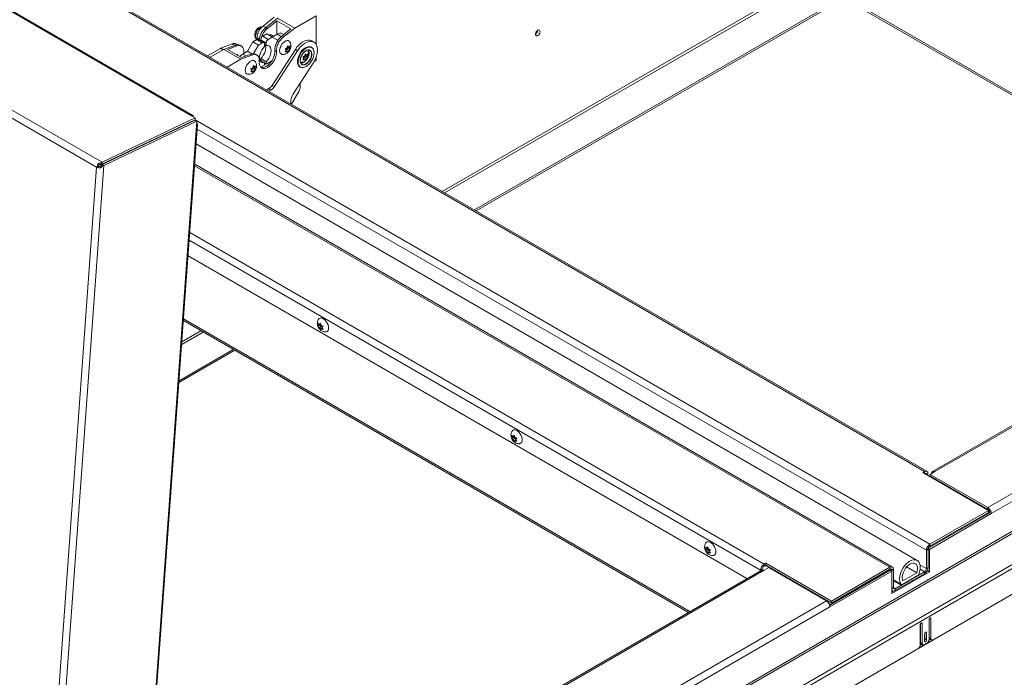
# Model space of a CAD drawing. Units: inches. Extents: x 2 to 541, y -26 to 419.
# Drawn here: x 451 to 483, y 212 to 233 of the extents above; entities that cross this region are included whole.
import ezdxf

# ---------------------------------------------------------------- set-up
doc = ezdxf.new("R2010")
doc.units = ezdxf.units.IN
doc.header["$MEASUREMENT"] = 0

msp = doc.modelspace()

# ---------------------------------------------------------------- linework, layer by layer
at = {"color": 7, "linetype": 'Continuous', "lineweight": 15, "ltscale": 50}
for p, q in [((456.2318111, 230.0913865), (403.6585476, 260.4412855)), ((456.2823835, 230.0933522), (403.70912, 260.4432513)), ((400.4711926, 259.0551519), (453.2947971, 228.5607341)), ((453.1159179, 228.3996563), (400.4011073, 258.8312686)), ((480.3225034, 218.4033171), (432.4867297, 246.0183215)), ((480.4037468, 218.4113622), (432.5679731, 246.0263665)), ((477.6130619, 235.1901681), (464.4759575, 227.6062792)), ((477.6897122, 235.1459188), (464.5526079, 227.5620299)), ((465.5869228, 226.9649326), (477.6542072, 233.9312276)), ((477.6770527, 233.954735), (492.5972794, 225.3414714)), ((458.9536342, 233.3222513), (458.5839331, 233.0335504)), ((460.3259658, 233.3680007), (459.6259301, 232.9638787)), ((460.3259658, 232.4389349), (460.3259658, 233.3680007)), ((458.5157923, 232.994466), (458.4918824, 232.9806586)), ((458.5158366, 232.9944916), (458.5316195, 232.9853803)), ((459.0602447, 233.2904419), (458.6736498, 232.9856114)), ((458.7266828, 232.9549961), (459.042567, 233.2040712)), ((459.042567, 232.7650568), (459.042567, 233.2040712)), ((459.042567, 233.2040712), (459.5021864, 232.9387385)), ((459.6259301, 232.9638787), (459.0602447, 233.2904419)), ((458.361157, 232.8020716), (458.4081889, 232.7749206)), ((458.7091661, 232.7767238), (458.5783514, 232.701206)), ((458.7551281, 232.599155), (458.5783514, 232.701206)), ((458.7266828, 232.9549961), (458.6736498, 232.9856114)), ((458.8859428, 232.6746727), (458.7091661, 232.7767238)), ((458.8859428, 232.6746727), (458.7551281, 232.599155)), ((458.9242922, 232.6967782), (458.8266209, 232.7531626)), ((459.0627195, 232.5725886), (458.8859428, 232.6746727)), ((459.0468096, 232.767506), (458.8859716, 232.6746562)), ((459.5021864, 232.9387385), (459.1863022, 232.6896634)), ((459.2393352, 232.6590481), (459.1863022, 232.6896634)), ((459.270986, 232.7564367), (459.2217954, 232.7848338)), ((459.6259301, 232.9638787), (459.2393352, 232.6590481)), ((457.5707994, 232.4486808), (457.2010983, 232.3105339)), ((457.6790726, 232.4114542), (457.2924777, 232.2699318)), ((457.4162214, 232.2652018), (457.7321056, 232.3808389)), ((457.7321056, 232.3808389), (457.6790726, 232.4114542)), ((457.7349492, 232.4243775), (457.6980948, 232.4456531)), ((457.8718814, 232.3768595), (457.8188484, 232.4074749)), ((458.2530823, 232.5134321), (458.0763056, 232.2072459)), ((458.383897, 232.5889499), (458.2530823, 232.5134321)), ((458.429859, 232.4113811), (458.2530823, 232.5134321)), ((458.429859, 232.4113811), (458.2668474, 232.1290368)), ((458.361157, 232.5958209), (458.3784782, 232.5858216)), ((458.5606737, 232.4868989), (458.383897, 232.5889499)), ((458.3867254, 232.6483091), (458.3867254, 232.5905174)), ((458.5606737, 232.4868989), (458.429859, 232.4113811)), ((458.6106697, 232.4918497), (458.433893, 232.5939007)), ((458.6844174, 232.4766805), (458.5076407, 232.5787315)), ((458.5076407, 232.5787315), (458.5076407, 232.551327)), ((458.6313844, 232.3644111), (458.6313844, 232.4460652)), ((458.6844174, 232.3950264), (458.6313844, 232.4256417)), ((458.6844174, 232.4766805), (458.6844174, 232.3950264)), ((459.0878343, 232.587087), (459.0627195, 232.5725886)), ((459.3770554, 232.3134905), (459.3936885, 232.3875396)), ((459.4134445, 232.3088729), (459.386928, 232.3466012)), ((459.386928, 232.3466012), (459.4566049, 232.3063775)), ((459.3892304, 232.3676926), (459.4300884, 232.3441058)), ((459.3936885, 232.3875396), (459.4300884, 232.3441058)), ((459.473238, 232.3804267), (459.4566049, 232.3063775)), ((460.2571751, 232.5058689), (460.1829289, 232.5487303)), ((457.1857498, 232.303224), (456.7627393, 232.0590253)), ((457.2924777, 232.2699318), (456.8449384, 232.0115728)), ((457.8581631, 231.9433685), (457.2924777, 232.2699318)), ((457.8758408, 231.9998692), (457.4162214, 232.2652018)), ((457.7013448, 232.1040135), (457.7034607, 232.0993821)), ((457.7062746, 232.0977577), (457.703589, 232.1042334)), ((458.244758, 232.0848909), (457.8581631, 231.9433685)), ((458.191725, 232.1155062), (457.8758408, 231.9998692)), ((458.0763056, 232.2072459), (457.9154388, 232.1143795)), ((457.9481051, 232.1722765), (457.9465827, 232.1323585)), ((458.2203808, 232.1240731), (458.0763056, 232.2072459)), ((458.244758, 232.0848909), (458.191725, 232.1155062)), ((458.3845338, 232.0809116), (458.3315008, 232.1115269)), ((459.6460345, 232.2658318), (458.884522, 231.0883437)), ((459.7202807, 232.2229703), (458.9587682, 231.0454823)), ((459.0233356, 232.201098), (458.9703026, 232.2317133)), ((459.3505389, 232.2451469), (459.3141389, 232.2885807)), ((459.3141389, 232.182509), (459.3505389, 232.2451469)), ((459.3407828, 232.2283584), (459.3770554, 232.2074187)), ((459.348506, 232.2475726), (459.3604115, 232.2782576)), ((459.3604115, 232.2782576), (459.4134445, 232.3088729)), ((459.3604115, 232.2782576), (459.4300884, 232.238034)), ((459.3936885, 232.1753961), (459.3770554, 232.2074187)), ((459.4300884, 232.238034), (459.3936885, 232.1753961)), ((459.4134445, 232.3088729), (459.473238, 232.2743549)), ((459.4566049, 232.3063775), (459.473238, 232.2743549)), ((459.6460345, 232.2658318), (459.7202807, 232.2229703)), ((459.9303665, 231.9837995), (459.8939665, 232.0272333)), ((459.940239, 232.0169102), (459.9932721, 232.0475255)), ((459.956883, 232.052143), (459.973516, 232.1261921)), ((459.9932721, 232.0475255), (459.9667555, 232.0852537)), ((459.9667555, 232.0852537), (460.0364325, 232.0450301)), ((459.9690579, 232.1063451), (460.009916, 232.0827583)), ((459.973516, 232.1261921), (460.009916, 232.0827583)), ((459.9932721, 232.0475255), (460.0530655, 232.0130074)), ((460.0530655, 232.1190792), (460.0364325, 232.0450301)), ((460.0364325, 232.0450301), (460.0530655, 232.0130074)), ((460.1819943, 232.3327694), (460.1669682, 232.3414437)), ((457.8581631, 231.9433685), (457.4106238, 231.6850096)), ((458.2456845, 231.660364), (458.2623176, 231.7344131)), ((458.2578595, 231.7145661), (458.2987176, 231.6909793)), ((458.2623176, 231.7344131), (458.2987176, 231.6909793)), ((458.3418671, 231.7273002), (458.3252341, 231.653251)), ((458.6313844, 231.8336596), (458.4780111, 231.9222001)), ((458.6844174, 231.8642749), (458.5076407, 231.9663259)), ((458.5076407, 231.9663259), (458.5076407, 231.9050953)), ((458.5111461, 231.6825934), (458.6313844, 231.7520055)), ((458.6313844, 231.7520055), (458.6313844, 231.8336596)), ((458.6844174, 231.7826208), (458.6313844, 231.8132361)), ((458.6844174, 231.7826208), (458.8711669, 231.890429)), ((458.6844174, 231.8642749), (458.6844174, 231.7826208)), ((459.5646261, 230.7831314), (460.2316151, 231.8144625)), ((459.8939665, 231.9211615), (459.9303665, 231.9837995)), ((459.9206104, 231.9670109), (459.956883, 231.9460712)), ((459.9283336, 231.9862251), (459.940239, 232.0169102)), ((459.940239, 232.0169102), (460.009916, 231.9766865)), ((459.973516, 231.9140486), (459.956883, 231.9460712)), ((460.009916, 231.9766865), (459.973516, 231.9140486)), ((460.2519595, 231.8473389), (460.3259658, 231.8900618)), ((460.3259658, 231.8900618), (460.3259658, 232.00262)), ((458.219168, 231.5920204), (458.1827681, 231.6354543)), ((458.1827681, 231.5293825), (458.219168, 231.5920204)), ((458.209412, 231.5752319), (458.2456845, 231.5542922)), ((458.2171352, 231.5944461), (458.2290406, 231.6251311)), ((458.2290406, 231.6251311), (458.2820736, 231.6557464)), ((458.2290406, 231.6251311), (458.2987176, 231.5849075)), ((458.2623176, 231.5222696), (458.2456845, 231.5542922)), ((458.2820736, 231.6557464), (458.2555571, 231.6934747)), ((458.2555571, 231.6934747), (458.3252341, 231.653251)), ((458.2987176, 231.5849075), (458.2623176, 231.5222696)), ((458.2820736, 231.6557464), (458.3418671, 231.6212284)), ((458.3252341, 231.653251), (458.3418671, 231.6212284)), ((459.7919987, 231.6919071), (459.8070247, 231.6832328)), ((458.884522, 231.0883437), (458.9587682, 231.0454823)), ((459.8080101, 231.0620112), (459.8080101, 231.1594636)), ((458.6906951, 230.9460401), (458.8422081, 231.0335068)), ((458.7708921, 230.9749881), (458.7057212, 230.9373657)), ((458.8451383, 230.9321266), (458.7708921, 230.9749881)), ((458.8451383, 230.9321266), (458.7799675, 230.8945043)), ((458.8085146, 231.0013838), (458.8085146, 231.0140559)), ((459.5151003, 230.4701211), (459.7562334, 230.8877758)), ((459.5014793, 230.4779844), (459.5014793, 230.5903009)), ((456.3569816, 230.0191271), (456.2318111, 230.0913865)), ((501.0033145, 230.1941722), (480.5873814, 218.4083049)), ((501.0845579, 230.1861272), (480.6686248, 218.4002598)), ((482.4054558, 217.2190194), (505.0090006, 230.267768)), ((453.2899592, 228.4940867), (456.3521438, 229.9524798)), ((453.2945235, 228.4851969), (456.356708, 229.9435899)), ((453.2947971, 228.5607341), (456.3569816, 230.0191271)), ((453.3500313, 228.4531528), (456.4122159, 229.9115459)), ((454.1938646, 199.3508956), (456.4013065, 229.7612558)), ((454.2273544, 199.3896392), (456.4347963, 229.7999995)), ((456.3569816, 230.0191271), (456.3521438, 229.9524798)), ((456.4122159, 229.9115459), (456.356708, 229.9435899)), ((456.4013065, 229.7612558), (456.4122159, 229.9115459)), ((505.1239054, 230.0687469), (482.5203607, 217.0199983)), ((453.5106866, 228.5939424), (455.2785948, 229.4359246)), ((455.2735948, 229.4388111), (455.2785948, 229.4359246)), ((455.278159, 229.4299212), (455.2785948, 229.4359246)), ((455.3862144, 229.4995269), (455.3943933, 229.4852788)), ((455.7978087, 229.6774091), (455.7892011, 229.691453)), ((505.1840095, 229.1303805), (454.553411, 199.9019582)), ((480.0838597, 215.4856873), (456.3886755, 229.164626)), ((454.570808, 199.8434151), (505.2014065, 229.0718374)), ((453.2947971, 228.5607341), (453.2461252, 228.5313933)), ((453.2461252, 228.5313933), (453.2629267, 228.480001)), ((453.2899592, 228.4940867), (453.2629267, 228.480001)), ((453.2667158, 228.4713019), (453.2945235, 228.4851969)), ((453.2966222, 228.4315832), (453.2667158, 228.4713019)), ((453.2947971, 228.5607341), (453.2899592, 228.4940867)), ((453.3500313, 228.4531528), (453.2945235, 228.4851969)), ((453.3949168, 228.5330101), (453.3739542, 228.5340901)), ((453.5007057, 228.5944566), (453.5106866, 228.5939424)), ((453.5106866, 228.5939424), (453.5102509, 228.587939)), ((454.5468261, 198.811272), (506.1072848, 228.5764912)), ((506.1409396, 228.4632382), (454.5804809, 198.6980189)), ((479.2684869, 215.2659458), (456.3405728, 228.5019489)), ((450.8903617, 197.7397481), (453.1159179, 228.3996563)), ((453.3500313, 228.4531528), (451.1149931, 197.6626177)), ((453.1402086, 228.4320141), (453.1159179, 228.3996563)), ((453.1159179, 228.3996563), (453.1712145, 228.4259918)), ((453.1402086, 228.4320141), (453.1917843, 228.4380923)), ((453.1553788, 228.4026482), (453.1923075, 228.4371096)), ((453.1774277, 228.4292165), (453.1631076, 228.4221308)), ((453.1917843, 228.4380923), (453.1712145, 228.4259918)), ((453.1712145, 228.4259918), (453.1923075, 228.4371096)), ((453.2966222, 228.4315832), (453.3500313, 228.4531528)), ((506.1656884, 227.6285693), (454.5557322, 197.8347758)), ((474.4892653, 214.8879374), (456.1220214, 225.4911216)), ((455.9673886, 223.3608555), (472.5668845, 213.7781706)), ((456.6212803, 222.9833719), (455.9101898, 222.5728681)), ((456.5446299, 223.0276212), (455.9168948, 222.6652375)), ((460.4149606, 223.1948953), (460.3983275, 223.2689444)), ((460.458121, 223.1973907), (460.3983275, 223.1628726)), ((460.3983275, 223.1628726), (460.4149606, 223.1948953)), ((460.4846375, 223.2351189), (460.4149606, 223.1948953)), ((460.4414771, 223.2326235), (460.4778771, 223.2760573)), ((460.4823351, 223.2562103), (460.4414771, 223.2326235)), ((460.511154, 223.1667754), (460.4414771, 223.1265517)), ((460.4778771, 223.0639138), (460.4414771, 223.1265517)), ((460.4846375, 223.2351189), (460.458121, 223.1973907)), ((460.458121, 223.1973907), (460.511154, 223.1667754)), ((460.4778771, 223.2760573), (460.4945101, 223.2020082)), ((460.4945101, 223.0959364), (460.4778771, 223.0639138)), ((460.5307827, 223.1168761), (460.4945101, 223.0959364)), ((460.511154, 223.1667754), (460.5230595, 223.1360903)), ((460.5574266, 223.1770985), (460.5210266, 223.1336646)), ((460.5210266, 223.1336646), (460.5574266, 223.0710267)), ((455.8197137, 221.3264429), (457.6555951, 222.3862747)), ((466.7789216, 219.5210588), (466.7622886, 219.5951079)), ((466.822082, 219.5235542), (466.7622886, 219.4890361)), ((466.7622886, 219.4890361), (466.7789216, 219.5210588)), ((466.8485985, 219.5612824), (466.7789216, 219.5210588)), ((466.8054381, 219.558787), (466.8418381, 219.6022208)), ((466.8462962, 219.5823738), (466.8054381, 219.558787)), ((466.8751151, 219.4929388), (466.8054381, 219.4527152)), ((466.8418381, 219.3900773), (466.8054381, 219.4527152)), ((466.8485985, 219.5612824), (466.822082, 219.5235542)), ((466.822082, 219.5235542), (466.8751151, 219.4929388)), ((466.8418381, 219.6022208), (466.8584711, 219.5281717)), ((466.8584711, 219.4220999), (466.8418381, 219.3900773)), ((466.8947437, 219.4430396), (466.8584711, 219.4220999)), ((466.8751151, 219.4929388), (466.8870205, 219.4622538)), ((466.9213876, 219.503262), (466.8849876, 219.4598281)), ((466.8849876, 219.4598281), (466.9213876, 219.3971902)), ((480.3225034, 218.4033171), (480.2672607, 218.3714262)), ((480.2672607, 218.3714262), (482.4239364, 217.1264038)), ((480.4374083, 218.2732021), (480.4374083, 218.3369624)), ((480.5139452, 218.3109652), (480.6686248, 218.4002598)), ((482.4054558, 217.2190194), (480.5139452, 218.3109652)), ((480.5139452, 218.2468668), (480.5139452, 218.3109652)), ((482.4054558, 217.1549209), (480.5139452, 218.2468668)), ((480.5390732, 218.2323607), (480.5236143, 218.2234364)), ((481.9532868, 217.4159525), (481.9378278, 217.4070283)), ((482.147485, 217.2859958), (482.1629439, 217.29492)), ((482.3684559, 217.158432), (482.3839148, 217.1673563)), ((482.4054558, 217.2190194), (482.4054558, 217.1549209)), ((482.4648528, 217.0520423), (480.4480481, 215.8877658)), ((480.4874287, 215.8464117), (482.5203607, 217.0199983)), ((482.4239364, 217.1264038), (480.4992801, 216.0153234)), ((482.4239364, 217.0623053), (480.4992801, 215.9512249)), ((482.4239364, 217.0623053), (482.4239364, 217.1264038)), ((482.4648528, 217.0520423), (482.5203607, 217.0199983)), ((473.1428827, 215.8472223), (473.1262496, 215.9212714)), ((473.1860431, 215.8497177), (473.1262496, 215.8151996)), ((473.1262496, 215.8151996), (473.1428827, 215.8472223)), ((473.2125596, 215.8874459), (473.1428827, 215.8472223)), ((473.1693992, 215.8849505), (473.2057991, 215.9283843)), ((473.2102572, 215.9085373), (473.1693992, 215.8849505)), ((473.2125596, 215.8874459), (473.1860431, 215.8497177)), ((473.1860431, 215.8497177), (473.2390761, 215.8191023)), ((473.2057991, 215.9283843), (473.2224322, 215.8543352)), ((480.4398832, 215.8483464), (480.3843753, 215.8163023)), ((480.4398832, 215.2461475), (480.4398832, 215.8483464)), ((480.4429973, 215.8720614), (480.4874287, 215.8464117)), ((480.4874287, 215.1064215), (480.4874287, 215.8464117)), ((480.4992801, 215.9512249), (480.4992801, 216.0153234)), ((473.2390761, 215.8191023), (473.1693992, 215.7788787)), ((473.2057991, 215.7162408), (473.1693992, 215.7788787)), ((473.2224322, 215.7482634), (473.2057991, 215.7162408)), ((473.2587048, 215.7692031), (473.2224322, 215.7482634)), ((473.2390761, 215.8191023), (473.2509815, 215.7884173)), ((473.2853486, 215.8294255), (473.2489487, 215.7859916)), ((473.2489487, 215.7859916), (473.2853486, 215.7233537)), ((480.3843753, 215.2141035), (480.3843753, 215.8163023)), ((475.1059116, 215.3918427), (475.0506688, 215.3599518)), ((475.0506688, 215.2958533), (475.0506688, 215.3599518)), ((475.1059116, 215.3277443), (475.0506688, 215.2958533)), ((475.0559647, 215.1601402), (475.2106443, 215.2494348)), ((475.0900634, 215.3185953), (475.2102551, 215.2492101)), ((477.2625872, 214.1468203), (475.1059116, 215.3918427)), ((475.1059116, 215.3277443), (475.1059116, 215.3918427)), ((477.2625872, 214.0827219), (475.1059116, 215.3277443)), ((475.2106443, 215.2494348), (477.102155, 214.1574889)), ((475.2142378, 215.2473604), (475.2296967, 215.2562846)), ((475.3067482, 215.2118037), (475.2912893, 215.2028795)), ((479.1872435, 215.2579007), (477.2625872, 214.1468203)), ((479.1872435, 215.1938023), (479.1872435, 215.2579007)), ((480.0704653, 215.0745136), (479.7344904, 215.2684677)), ((480.3843753, 215.2141035), (480.4398832, 215.2461475)), ((474.9747213, 215.1681852), (454.5587882, 203.3823179)), ((475.0559647, 215.1601402), (454.6400316, 203.3742728)), ((474.935764, 215.1609307), (474.9912719, 215.1929747)), ((474.935764, 215.1609307), (474.935764, 215.1456956)), ((474.9912719, 215.1929747), (474.9912719, 215.1744584)), ((479.1944839, 215.1640986), (477.2074835, 214.0170277)), ((477.2170598, 213.9584679), (479.2499918, 215.1320546)), ((479.1872435, 215.1938023), (477.2625872, 214.0827219)), ((479.0919757, 215.1049218), (479.0919757, 215.1388054)), ((479.1944839, 215.1640986), (479.2499918, 215.1320546)), ((479.2466405, 215.159502), (479.3021484, 215.191546)), ((479.2466405, 215.159502), (479.2466405, 215.1339893)), ((479.2499918, 215.1320546), (479.2499918, 214.3920645)), ((479.2499918, 214.3920645), (480.4874287, 215.1064215)), ((479.3021484, 215.191546), (479.3021484, 214.5893472)), ((479.3615453, 214.5550469), (480.3249783, 215.1112249)), ((479.3615453, 214.4909484), (480.3249783, 215.0471265)), ((479.5515951, 214.6729086), (480.1349582, 215.0096769)), ((479.616088, 214.8122072), (480.0704653, 215.0745136)), ((480.1349582, 215.0096769), (480.1349582, 215.0349897)), ((480.3249783, 215.1112249), (480.3249783, 215.0471265)), ((480.397325, 215.1184938), (480.4319208, 215.1384656)), ((480.4319208, 215.1384656), (480.4319208, 215.1930175)), ((480.4319208, 215.1384656), (480.4874287, 215.1064215)), ((479.5515951, 214.6982214), (479.3021484, 214.8422239)), ((479.5515951, 214.6729086), (479.3021484, 214.8169111)), ((479.3615453, 214.5550469), (479.3615453, 214.4909484)), ((479.5515951, 214.6982214), (479.5515951, 214.6729086)), ((476.7209618, 214.3953956), (476.7055028, 214.3864714)), ((476.91516, 214.2654389), (476.9306189, 214.2743631)), ((479.2499918, 214.500401), (479.2803019, 214.4829034)), ((479.2499918, 214.4561525), (479.2891986, 214.4787861)), ((454.4986102, 201.1087403), (477.102155, 214.1574889)), ((477.2170598, 213.9584679), (454.6135151, 200.9097193)), ((477.132147, 214.1355752), (477.1515898, 214.1467993)), ((477.2625872, 214.0827219), (477.2625872, 214.1468203)), ((480.1839336, 213.3694075), (480.1839336, 212.7120922)), ((480.1920653, 212.78904), (480.1920653, 213.3986355)), ((480.2475732, 212.7569959), (480.2475732, 213.4061459)), ((480.4738473, 213.5367712), (480.4738473, 212.8876212)), ((480.4819791, 212.9482382), (480.4819791, 213.5659992)), ((480.537487, 212.9161942), (480.537487, 213.5735096)), ((480.3288905, 213.0672738), (480.3288905, 212.8345597)), ((480.3370222, 212.9033421), (480.3370222, 213.0965018)), ((480.3925301, 212.8712981), (480.3925301, 213.1040122)), ((480.4819791, 212.9482382), (480.537487, 212.9161942)), ((480.1425401, 212.613891), (480.5788804, 212.8657849)), ((480.1833778, 212.7015542), (480.2341972, 212.7308916)), ((480.1920653, 212.78904), (480.2475732, 212.7569959)), ((480.21278, 212.7432555), (480.2682879, 212.7112115)), ((480.4031367, 212.7651468), (480.3182839, 212.7161623)), ((480.3370222, 212.9033421), (480.3925301, 212.8712981)), ((480.4720322, 212.8681908), (480.5170388, 212.8941726)), ((480.5026938, 212.9024537), (480.5582017, 212.8704097))]:
    msp.add_line(p, q, dxfattribs=at)
at = {"color": 8, "linetype": 'Continuous', "lineweight": 15, "ltscale": 50}
for p, q in [((477.6897122, 234.0097022), (465.5367069, 226.9939216)), ((477.6895469, 234.0024897), (492.6448877, 225.3689552)), ((458.5839331, 233.0335504), (458.6708417, 232.9833791)), ((459.1843429, 232.6881097), (459.0468096, 232.767506)), ((457.5707994, 232.4486808), (457.6522767, 232.4016449)), ((458.3867254, 232.6483091), (458.459187, 232.6064779)), ((457.2679488, 232.2557715), (457.1857498, 232.303224)), ((457.2010983, 232.3105339), (457.2819542, 232.2638567)), ((458.021458, 232.0531759), (457.9154388, 232.1143795)), ((456.1133296, 229.8276788), (456.1028283, 229.833741)), ((480.4992801, 216.0153234), (456.3523311, 229.9550604)), ((455.6886219, 229.6435512), (455.6968278, 229.629316)), ((480.3843753, 215.8163023), (456.4237956, 229.6484506)), ((479.1872435, 215.2579007), (456.3367448, 228.4492129)), ((456.1774853, 226.2552087), (475.0506688, 215.3599518)), ((474.935764, 215.1609307), (456.1589984, 226.0005268)), ((472.6144928, 213.8056543), (455.9712182, 223.4136122)), ((457.6053793, 222.4152637), (455.8241063, 221.3869566)), ((480.3225034, 218.4033171), (480.3225034, 218.3395352)), ((480.3821843, 218.3050822), (480.4374083, 218.3369624)), ((480.3843753, 215.2141035), (480.1779117, 215.3332924)), ((480.1785899, 215.1957331), (480.3249783, 215.1112249)), ((479.1872339, 215.1937967), (479.2466405, 215.159502)), ((479.3021484, 214.5893472), (479.2499918, 214.5592379)), ((479.3615453, 214.5550469), (479.3021484, 214.589336)), ((480.505662, 213.5918817), (480.537487, 213.5735096)), ((480.2157482, 213.4245181), (480.2475732, 213.4061459)), ((480.3607051, 213.1223844), (480.3925301, 213.1040122))]:
    msp.add_line(p, q, dxfattribs=at)
at = {"color": 7, "linetype": 'Continuous', "lineweight": 15, "ltscale": 50, "flags": 128}
for points in [[(458.7808875, 232.7353199), (458.7880085, 232.7397206), (458.8192552, 232.752044), (458.8474432, 232.7517313), (458.8698133, 232.7388131), (458.8814559, 232.721507)], [(467.6886319, 232.8529657), (467.6834272, 232.8821126), (467.6685161, 232.901314), (467.6459124, 232.9079764), (467.6186688, 232.9012001), (467.5904648, 232.8819003), (467.5651094, 232.8526835), (467.5460271, 232.8174957), (467.5357949, 232.781089), (467.5357949, 232.7483805), (467.5460271, 232.7237876), (467.5651094, 232.7106318), (467.5904648, 232.7106897), (467.6186688, 232.7239535), (467.6459124, 232.748632), (467.6685161, 232.7813922), (467.6834272, 232.8178095), (467.6886319, 232.8529657)], [(457.7321056, 232.3808389), (457.7797281, 232.3928545), (457.8240323, 232.3930084), (457.8634758, 232.3812953), (457.8966857, 232.3581228), (457.922506, 232.3242975), (457.9400379, 232.280997), (457.9486711, 232.2297285), (457.9481051, 232.1722765)], [(458.6313844, 231.8336596), (458.5855143, 231.8311647), (458.5449307, 231.8421566), (458.5113882, 231.8661602), (458.4863366, 231.9021379), (458.4708589, 231.9485344), (458.4656243, 232.0033441), (458.4708589, 232.0641975), (458.4863366, 232.1284641), (458.5113882, 232.1933658), (458.5449307, 232.2560968), (458.5855143, 232.3139455), (458.6313844, 232.3644111)], [(458.661014, 232.4085369), (458.6681662, 232.3822026), (458.6734008, 232.3273929), (458.6681662, 232.2665395), (458.6526885, 232.2022729), (458.6276369, 232.1373712), (458.5940944, 232.0746402), (458.5535108, 232.0167915), (458.5076407, 231.9663259)], [(458.6844174, 232.3950264), (458.7302875, 232.3975214), (458.7708711, 232.3865294), (458.8044136, 232.3625258), (458.8294652, 232.3265481), (458.8449428, 232.2801516), (458.8501775, 232.2253419), (458.8449428, 232.1644885), (458.8294652, 232.1002219), (458.8044136, 232.0353202), (458.7708711, 231.9725892), (458.7302875, 231.9147405), (458.6844174, 231.8642749)], [(459.2224961, 232.1030451), (459.2073114, 232.1051178), (459.1754128, 232.1193364), (459.151204, 232.1458614), (459.1360921, 232.1831511), (459.1309553, 232.2290384), (459.1360921, 232.2808566), (459.151204, 232.3355941), (459.1754128, 232.3900698), (459.2073114, 232.4411178), (459.2450461, 232.4857714), (459.286424, 232.5214353), (459.3290401, 232.5460371), (459.3704179, 232.5581469), (459.4081526, 232.557061), (459.4400513, 232.5428424), (459.4628951, 232.5184738)], [(460.1829289, 232.5487303), (460.1626476, 232.55886), (460.1124758, 232.5727672), (460.0571141, 232.5740873), (459.9979256, 232.5627876), (459.9363677, 232.5391465), (459.8739563, 232.5037461), (459.812228, 232.457458), (459.7527029, 232.4014221), (459.6968466, 232.3370181), (459.6460345, 232.2658318)], [(460.2316151, 231.8144625), (460.2761318, 231.8906782), (460.313257, 231.9700467), (460.3420765, 232.0506135), (460.3618807, 232.1303949), (460.372182, 232.2074265), (460.3727266, 232.2798113), (460.3635013, 232.3457672), (460.3447331, 232.4036699), (460.3168841, 232.4520939), (460.2806402, 232.4898466), (460.2368938, 232.5159986), (460.186722, 232.5299058), (460.1313603, 232.5312258), (460.0721718, 232.5199262), (460.0106139, 232.4962851), (459.9482025, 232.4608847), (459.8864742, 232.4145966), (459.8269491, 232.3585607), (459.7710928, 232.2941566), (459.7202807, 232.2229703)], [(459.8070247, 231.6832328), (459.8070095, 231.6832416), (459.7740328, 231.7106054), (459.7495289, 231.7493981), (459.7344395, 231.7981287), (459.7293444, 231.8549246), (459.7344395, 231.9176031), (459.7495289, 231.9837556), (459.7740328, 232.0508398), (459.8070095, 232.1162777), (459.8471917, 232.1775546), (459.8930352, 232.2323157), (459.9427784, 232.2784565), (459.9945095, 232.3142039), (460.0462406, 232.338184), (460.0959838, 232.3494754), (460.1418273, 232.3476442), (460.1819943, 232.3327694)], [(459.9759479, 232.3208365), (460.0269893, 232.3444969), (460.0530632, 232.3519324)], [(457.9154388, 232.1143795), (457.8639833, 232.0784297), (457.8169184, 232.0338844)], [(458.4607576, 231.8763285), (458.4613235, 231.9337805), (458.4526903, 231.9850491), (458.4351584, 232.0283496), (458.4093381, 232.0621748), (458.3761282, 232.0853473), (458.3366847, 232.0970605), (458.2923805, 232.0969066), (458.244758, 232.0848909)], [(459.0233356, 232.201098), (459.0239546, 232.1407364), (459.0148295, 232.0756668), (458.9962758, 232.0081383), (458.9689347, 231.9404849), (458.9337514, 231.8750451), (458.8919418, 231.8140807), (458.8449512, 231.759699), (458.7944038, 231.7137797), (458.7420466, 231.6779098), (458.6896894, 231.6533294), (458.639142, 231.6408879), (458.5921514, 231.6410154), (458.5503418, 231.6537075), (458.5151585, 231.6785255), (458.4878175, 231.7146116), (458.4692637, 231.7607184), (458.4601386, 231.8152524), (458.4607576, 231.8763285)], [(458.9703026, 232.2317133), (458.9709216, 232.1713517), (458.9617965, 232.1062821), (458.9432427, 232.0387536), (458.9159017, 231.9711002), (458.8807184, 231.9056604), (458.8389088, 231.844696), (458.7919182, 231.7903143), (458.7413708, 231.744395), (458.6890136, 231.7085251), (458.6366564, 231.6839447), (458.586109, 231.6715032), (458.5391184, 231.6716307), (458.5173112, 231.6764721)], [(459.9794835, 232.3228782), (459.9277523, 232.2871309), (459.8780092, 232.2409901), (459.8321657, 232.186229), (459.7919835, 232.124952), (459.7590068, 232.0595141), (459.7345029, 231.9924299), (459.7194135, 231.9262774), (459.7143184, 231.8635989), (459.7194135, 231.806803), (459.7345029, 231.7580724), (459.7590068, 231.7192798), (459.7919835, 231.6919159), (459.7919987, 231.6919071)], [(459.7486616, 231.7378729), (459.7342338, 231.7635615), (459.7193456, 231.8116423), (459.7143184, 231.8676809), (459.7193456, 231.9295237), (459.7342338, 231.9947942), (459.758411, 232.0609839), (459.7909479, 232.1255494), (459.8305944, 232.1860093), (459.8758267, 232.2400402), (459.9249066, 232.2855658), (459.9759479, 232.3208365)], [(459.998045, 231.70384), (460.0490864, 231.7391107), (460.0981663, 231.7846363), (460.1433986, 231.8386672), (460.183045, 231.8991271), (460.215582, 231.9636926), (460.2397592, 232.0298823), (460.2546474, 232.0951527), (460.2596745, 232.1569956), (460.2546474, 232.2130342), (460.2397592, 232.261115), (460.215582, 232.2993904), (460.183045, 232.3263895), (460.1433986, 232.3410746), (460.0981663, 232.3428814), (460.0490864, 232.3317406), (459.998045, 232.3080802), (459.9470036, 232.2728094), (459.8979237, 232.2272839), (459.8526915, 232.1732529), (459.813045, 232.112793), (459.780508, 232.0482276), (459.7563309, 231.9820378), (459.7414427, 231.9167674), (459.7364155, 231.8549246), (459.7414427, 231.798886), (459.7563309, 231.7508051), (459.780508, 231.7125297), (459.813045, 231.6855307), (459.8526915, 231.6708455), (459.8979237, 231.6690387), (459.9470036, 231.6801795), (459.998045, 231.70384)], [(459.9945095, 231.7911074), (460.037825, 231.8219593), (460.0788053, 231.8628408), (460.1152412, 231.9115478), (460.1451685, 231.9654547), (460.1669737, 232.0216553), (460.1794812, 232.0771198), (460.182017, 232.1288581), (460.1744441, 232.1740809), (460.1571709, 232.2103503), (460.1311286, 232.2357111), (460.0977211, 232.2487959), (460.0587495, 232.2488994), (460.0163147, 232.236016), (459.9727043, 232.2108403), (459.9302695, 232.1747295), (459.8912978, 232.1296303), (459.8578904, 232.077974), (459.8318481, 232.0225455), (459.8145749, 231.9663328), (459.807002, 231.9123666), (459.8095377, 231.863556), (459.8220453, 231.8225325), (459.8438505, 231.7915076), (459.8737778, 231.772154), (459.9102137, 231.7655149), (459.951194, 231.7719483), (459.9945095, 231.7911074)], [(459.998045, 231.7849837), (459.9539142, 231.765464), (459.9121625, 231.7589094), (459.8750407, 231.7656735), (459.8445501, 231.7853914), (459.8223345, 231.8170003), (459.8095915, 231.858796), (459.807008, 231.9085254), (459.8147234, 231.9635075), (459.8323217, 232.0207782), (459.8588542, 232.0772501), (459.8928906, 232.1298787), (459.9325958, 232.1758269), (459.9758294, 232.2126174), (460.0202607, 232.2382671), (460.0634943, 232.251393), (460.1031995, 232.2512875), (460.1372358, 232.2379564), (460.1637683, 232.2121183), (460.1813666, 232.1751661), (460.189082, 232.129092), (460.1864986, 232.0763798), (460.1737556, 232.0198713), (460.1515399, 231.9626129), (460.1210494, 231.9076912), (460.0839276, 231.8580673), (460.0421759, 231.8164163), (459.998045, 231.7849837)], [(460.0802775, 232.250474), (460.0931268, 232.2210244), (460.1006997, 232.1758015), (460.098164, 232.1240633), (460.0856564, 232.0685988), (460.0638512, 232.0123982), (460.0339239, 231.9584913), (459.997488, 231.9097842), (459.9565077, 231.8689028), (459.9131922, 231.8380509)], [(458.0911253, 231.4499187), (458.0759406, 231.4519914), (458.0440419, 231.46621), (458.0198332, 231.4927349), (458.0047213, 231.5300246), (457.9995845, 231.5759119), (458.0047213, 231.6277301), (458.0198332, 231.6824676), (458.0440419, 231.7369433), (458.0759406, 231.7879913), (458.1136753, 231.8326449), (458.1550531, 231.8683089), (458.1976693, 231.8929106), (458.2390471, 231.9050204), (458.2767818, 231.9039345), (458.3086804, 231.8897159), (458.3315243, 231.8653473)], [(459.9096567, 231.8441746), (459.9521568, 231.8744458), (459.9882187, 231.9098332)], [(456.4013065, 229.7612558), (456.4241832, 229.7773345), (456.4344605, 229.7971544), (456.4308989, 229.818325), (456.413928, 229.8382926), (456.4072528, 229.8431734)], [(460.4091495, 223.4077217), (460.4315142, 223.4313601), (460.4634129, 223.4455787), (460.5011476, 223.4466647), (460.5425254, 223.4345548), (460.5851416, 223.4099531), (460.6265194, 223.3742891), (460.6642541, 223.3296355), (460.6961527, 223.2785875), (460.7203615, 223.2241118), (460.7354734, 223.1693743), (460.7406102, 223.1175561)], [(460.7406102, 223.1175561), (460.7354734, 223.0716688), (460.7203615, 223.0343791), (460.6961527, 223.0078542), (460.6642541, 222.9936356), (460.6484406, 222.9915282)], [(460.7319881, 223.0679296), (460.7394749, 223.0913901), (460.7405862, 223.1209293)], [(466.7731106, 219.7338852), (466.7954753, 219.7575236), (466.8273739, 219.7717422), (466.8651086, 219.7728281), (466.9064864, 219.7607183), (466.9491026, 219.7361166), (466.9904804, 219.7004526), (467.0282151, 219.655799), (467.0601138, 219.604751), (467.0843225, 219.5502753), (467.0994344, 219.4955378), (467.1045712, 219.4437196)], [(467.1045712, 219.4437196), (467.0994344, 219.3978323), (467.0843225, 219.3605426), (467.0601138, 219.3340177), (467.0282151, 219.3197991), (467.0124016, 219.3176916)], [(467.0959491, 219.3940931), (467.103436, 219.4175536), (467.1045473, 219.4470928)], [(473.1370716, 216.0600487), (473.1594363, 216.0836871), (473.1913349, 216.0979057), (473.2290697, 216.0989916), (473.2704475, 216.0868818), (473.3130636, 216.0622801), (473.3544414, 216.0266161), (473.3921761, 215.9819625), (473.4240748, 215.9309145), (473.4482835, 215.8764388), (473.4633954, 215.8217013), (473.4685322, 215.7698831)], [(473.4685322, 215.7698831), (473.4633954, 215.7239958), (473.4482835, 215.6867061), (473.4240748, 215.6601812), (473.3921761, 215.6459626), (473.3763626, 215.6438551)], [(473.4659907, 215.7368611), (473.467397, 215.7437171), (473.4685081, 215.7732595)], [(480.1349582, 215.0349897), (480.1611289, 215.1121908), (480.1774817, 215.1880559), (480.1835113, 215.2602418), (480.1790316, 215.3265186), (480.1641809, 215.3848391), (480.1394179, 215.433402), (480.1055076, 215.4707072), (480.0634973, 215.4956024), (480.0146847, 215.5073186), (479.9605775, 215.5054939), (479.9028471, 215.4901846), (479.8432766, 215.4618638), (479.7837062, 215.4214061), (479.7259758, 215.3700612), (479.6718686, 215.3094151), (479.623056, 215.2413411), (479.5810457, 215.1679418), (479.5471354, 215.0914846), (479.5223724, 215.014331), (479.5075217, 214.9388641), (479.5030419, 214.8674152), (479.5090716, 214.802191), (479.5254243, 214.7452063), (479.5515951, 214.6982214)], [(480.0704653, 215.0745136), (480.0876473, 215.1395428), (480.094919, 215.2017088), (480.0919854, 215.2584904), (480.0789655, 215.3075849), (480.0563873, 215.3470012), (480.0251665, 215.3751408), (479.9865692, 215.3908625), (479.9421607, 215.3935287), (479.893742, 215.3830314), (479.8432766, 215.3597962), (479.7928113, 215.3247654), (479.7443926, 215.2793597), (479.6999841, 215.2254204), (479.6613868, 215.1651352), (479.6301659, 215.1009488), (479.6075878, 215.0354643), (479.5945679, 214.9713374), (479.5916343, 214.9111687), (479.5989059, 214.8573984), (479.616088, 214.8122072)], [(479.2499918, 214.5274254), (479.2553871, 214.511575), (479.2660054, 214.4947649), (479.2802953, 214.4829072), (479.2977076, 214.4764576), (479.3175731, 214.4756641), (479.3391285, 214.480557), (479.3615453, 214.4909484)], [(480.537487, 213.5735096), (480.5350648, 213.5861727), (480.5281672, 213.5941115), (480.5178441, 213.5961173), (480.5056672, 213.5918847), (480.4934902, 213.5820581), (480.4831672, 213.5681336), (480.4762695, 213.5522309), (480.4738473, 213.5367712)], [(480.2475732, 213.4061459), (480.245151, 213.4188091), (480.2382534, 213.4267479), (480.2279303, 213.4287536), (480.2157534, 213.424521), (480.2035765, 213.4146945), (480.1932534, 213.4007699), (480.1863557, 213.3848672), (480.1839336, 213.3694075)], [(480.3925301, 213.1040122), (480.3901079, 213.1166754), (480.3832103, 213.1246142), (480.3728872, 213.1266199), (480.3607103, 213.1223873), (480.3485334, 213.1125608), (480.3382103, 213.0986362), (480.3313126, 213.0827335), (480.3288905, 213.0672738)], [(480.3288905, 212.8741141), (480.3346, 212.8878824), (480.3370222, 212.9033421)], [(480.3288905, 212.8345597), (480.3313126, 212.8218965), (480.3382103, 212.8139577), (480.3485334, 212.811952), (480.3607103, 212.8161845), (480.3728872, 212.8260111), (480.3832103, 212.8399357), (480.3901079, 212.8558383), (480.3925301, 212.8712981)]]:
    msp.add_lwpolyline(points, dxfattribs=at)
at = {"color": 7, "linetype": 'Continuous', "lineweight": 15, "ltscale": 2500}
for centre, radius, start, end in [((458.9139107, 232.621536), 0.5278647, 128.69083608, 177.09273739), ((458.67263, 232.6972992), 0.3357581, 140.22792762, 177.36071264), ((458.6390222, 232.7368644), 0.2847556, 121.11269871, 142.0209179), ((459.0448389, 232.526367), 0.590497, 128.9472456, 174.72527467), ((458.6611623, 232.5717454), 0.1536805, 122.60547834, 177.39452151), ((459.1128943, 232.4849598), 0.6083531, 129.40868518, 164.91277535), ((459.5416108, 232.2421615), 0.5714037, 128.44895144, 181.04772208), ((459.1491126, 232.6266092), 0.1741201, 65.32762262, 125.9828358), ((467.4477605, 232.9030517), 0.1643247, 301.8539605, 357.96446622), ((457.6313292, 232.3160777), 0.145765, 62.73957852, 114.53545867), ((457.7448767, 232.2660189), 0.1596296, 62.3935406, 114.3450066), ((458.413189, 232.5480618), 0.0502977, 65.69288095, 125.61757748), ((458.588277, 232.4530579), 0.0436709, 350.78596301, 129.20328524), ((458.837939, 232.4696944), 0.1536805, 122.60547834, 177.39452151), ((459.5946438, 232.2115462), 0.5714037, 128.44895144, 181.04772208), ((460.0893285, 232.1695477), 0.1886165, 65.69288095, 125.61757748), ((457.2374564, 232.2144242), 0.1027569, 110.72156907, 120.21152474), ((457.7086657, 232.051787), 0.0529187, 16.86812418, 103.13725235), ((458.2575291, 231.9700709), 0.1596296, 62.3935406, 114.3450066), ((459.8603253, 232.1528025), 0.233683, 338.91938635, 24.67131389), ((459.8249054, 231.9749507), 0.1558369, 269.56980255, 302.9458286), ((459.8264709, 231.9722492), 0.1597804, 270.3418463, 302.87125792), ((458.5870429, 231.2729122), 0.3500847, 301.67877237, 328.18281198), ((459.4475188, 231.0743258), 0.3607016, 328.8562722, 358.04350136), ((458.6612891, 231.2300508), 0.3500847, 301.67877237, 328.18281198), ((459.871104, 230.5760134), 0.3699008, 145.94914284, 177.78638952), ((456.2578837, 230.0509127), 0.0481447, 357.21639616, 122.78898037), ((480.3673587, 218.3483255), 0.0709652, 350.78596301, 129.20328524), ((480.3456902, 218.3107922), 0.0366836, 350.78596301, 129.20328524), ((480.6237695, 218.3452683), 0.0709652, 50.79671476, 189.21403699), ((482.2708881, 217.0086459), 0.2497308, 2.60547849, 57.39452166), ((482.3358947, 217.046174), 0.1290916, 2.60547849, 57.39452166), ((480.6338479, 215.8049499), 0.2497308, 122.60547834, 177.39452151), ((480.5688413, 215.842478), 0.1290916, 122.60547834, 177.39452151), ((475.1852366, 215.1495783), 0.2497308, 122.60547834, 177.39452151), ((475.12023, 215.1871064), 0.1290916, 122.60547834, 177.39452151), ((479.2320988, 215.2029092), 0.0709652, 350.78596301, 129.20328524), ((479.2104302, 215.1653759), 0.0366836, 350.78596301, 129.20328524), ((480.1904106, 215.2574999), 0.2497308, 302.60547834, 357.39452151), ((480.2554171, 215.2199718), 0.1290916, 302.60547834, 357.39452151), ((475.0083652, 215.0936969), 0.0817338, 54.38242252, 114.30711905), ((479.3383586, 214.5834733), 0.0366836, 170.78596301, 309.20328524), ((476.9675872, 213.9471155), 0.2497308, 2.60547849, 57.39452166), ((480.5315502, 212.9430879), 0.049838, 174.06835776, 234.61946185), ((480.0287125, 212.7196959), 0.1554072, 317.09197617, 357.19552679), ((480.2410655, 212.7836313), 0.0492978, 173.70115237, 234.98666724), ((480.2906806, 212.7500032), 0.0436709, 170.78596301, 309.20328524), ((480.3203257, 212.8946073), 0.1536805, 302.60547834, 357.39452151), ((480.5796144, 212.9085873), 0.0428087, 169.76450941, 269.01756276)]:
    msp.add_arc(centre, radius, start, end, dxfattribs=at)
at = {"color": 7, "linetype": 'Continuous', "lineweight": 15, "ltscale": 50}
for points, knots in [([(458.5574214, 233.0061994), (458.5500641, 233.0077419), (458.5300065, 233.0119472), (458.4959985, 233.0070775), (458.4573912, 232.9936634), (458.4195725, 232.9700331), (458.3839543, 232.9369294), (458.3528335, 232.8955399), (458.3285361, 232.8484266), (458.3128386, 232.797746), (458.3078651, 232.7481738), (458.3141142, 232.7031338), (458.3276286, 232.6666123), (458.3430767, 232.6483618), (458.3496773, 232.6405639)], [0, 0, 0, 0, 0.04478661319, 0.12209835676, 0.20241325887, 0.28883432757, 0.38134828579, 0.47605306216, 0.57144880726, 0.66883997338, 0.77016402512, 0.85760147523, 0.93915653217, 1, 1, 1, 1]), ([(458.5158366, 232.9944916), (458.4996576, 232.9845452), (458.4667465, 232.9643125), (458.4335638, 232.9348288), (458.4178932, 232.9160751), (458.4145678, 232.9120955)], [0, 0, 0, 0, 0.4323826225, 0.8795487387, 1, 1, 1, 1]), ([(458.5525954, 233.0012207), (458.5466501, 233.0013422), (458.5290311, 233.0017023), (458.5210949, 232.9973652), (458.5158366, 232.9944916)], [0, 0, 0, 0, 0.3374395428, 1, 1, 1, 1]), ([(458.361157, 232.8020716), (458.3561504, 232.7928415), (458.3427279, 232.7680959), (458.3393475, 232.7340851), (458.337228, 232.7127602)], [0, 0, 0, 0, 0.3729981348, 1, 1, 1, 1]), ([(458.337228, 232.7127602), (458.3372594, 232.7101369), (458.3376145, 232.6805417), (458.3463352, 232.6399549), (458.3587678, 232.6029352), (458.361157, 232.5958209)], [0, 0, 0, 0, 0.0728452789, 0.8218249549, 1, 1, 1, 1]), ([(458.4145678, 232.9120955), (458.4023442, 232.8943697), (458.3780908, 232.8591993), (458.3667714, 232.8210124), (458.361157, 232.8020716)], [0, 0, 0, 0, 0.5039959733, 1, 1, 1, 1]), ([(459.2235627, 232.1042581), (459.2308693, 232.1035435), (459.2539879, 232.1012826), (459.2927347, 232.1079296), (459.3376215, 232.1228564), (459.3794231, 232.1466389), (459.4178189, 232.1786377), (459.4521202, 232.2195441), (459.4803001, 232.269772), (459.4992126, 232.3255018), (459.5016337, 232.3645859), (459.5027823, 232.3831295)], [0, 0, 0, 0, 0.04998790005, 0.15816388504, 0.26483789768, 0.37267174472, 0.48485088377, 0.60444058972, 0.73322444656, 0.8734271806, 1, 1, 1, 1]), ([(459.4300884, 232.3441058), (459.4403281, 232.3511295), (459.4568111, 232.3624358), (459.4687252, 232.3754843), (459.473238, 232.3804267)], [0, 0, 0, 0, 0.6212275577, 1, 1, 1, 1]), ([(459.5027823, 232.3831295), (459.5017284, 232.4004148), (459.4996496, 232.4345076), (459.4856095, 232.4802093), (459.4698334, 232.505588), (459.4629708, 232.5166278)], [0, 0, 0, 0, 0.3675127454, 0.7248658236, 1, 1, 1, 1]), ([(459.3141389, 232.2885807), (459.3181579, 232.2897553), (459.3267774, 232.2922743), (459.3486748, 232.2998607), (459.3648517, 232.3076296), (459.3770554, 232.3134905)], [0, 0, 0, 0, 0.17666062547, 0.37887949378, 1, 1, 1, 1]), ([(459.3770554, 232.2074187), (459.3648886, 232.2015074), (459.3453034, 232.191992), (459.3227004, 232.1851141), (459.3141389, 232.182509)], [0, 0, 0, 0, 0.6212275577, 1, 1, 1, 1]), ([(459.473238, 232.2743549), (459.4712034, 232.2720348), (459.4668398, 232.2670589), (459.4536985, 232.2544178), (459.4402408, 232.2450791), (459.4300884, 232.238034)], [0, 0, 0, 0, 0.17666062547, 0.37887949379, 1, 1, 1, 1]), ([(459.8507186, 231.844834), (459.8579812, 231.8456204), (459.8808014, 231.8480913), (459.9174083, 231.8619252), (459.9592603, 231.8851747), (459.997651, 231.917324), (460.0319162, 231.9581878), (460.0602642, 232.0084222), (460.0785036, 232.064175), (460.0842676, 232.1204928), (460.0800722, 232.170893), (460.0693026, 232.2006386), (460.0644437, 232.2140591)], [0, 0, 0, 0, 0.0449800938, 0.1413358432, 0.2387392397, 0.3400676209, 0.4480897666, 0.5644167401, 0.6910580764, 0.8053878796, 0.9121956369, 1, 1, 1, 1]), ([(459.8939665, 232.0272333), (459.8979855, 232.0284078), (459.906605, 232.0309269), (459.9285023, 232.0385132), (459.9446792, 232.0462822), (459.956883, 232.052143)], [0, 0, 0, 0, 0.17666062547, 0.37887949378, 1, 1, 1, 1]), ([(460.009916, 232.0827583), (460.0201557, 232.0897821), (460.0366387, 232.1010883), (460.0485528, 232.1141368), (460.0530655, 232.1190792)], [0, 0, 0, 0, 0.6212275577, 1, 1, 1, 1]), ([(458.0921918, 231.4511316), (458.0994985, 231.4504171), (458.1226171, 231.4481561), (458.1613639, 231.4548031), (458.2062507, 231.4697299), (458.2480522, 231.4935124), (458.2864481, 231.5255112), (458.3207494, 231.5664176), (458.3489293, 231.6166456), (458.3678418, 231.6723753), (458.3702628, 231.7114594), (458.3714115, 231.730003)], [0, 0, 0, 0, 0.04998790005, 0.15816388504, 0.26483789768, 0.37267174472, 0.48485088377, 0.60444058972, 0.73322444656, 0.8734271806, 1, 1, 1, 1]), ([(458.2987176, 231.6909793), (458.3089572, 231.698003), (458.3254402, 231.7093093), (458.3373544, 231.7223578), (458.3418671, 231.7273002)], [0, 0, 0, 0, 0.6212275577, 1, 1, 1, 1]), ([(458.3714115, 231.730003), (458.3703575, 231.7472883), (458.3682788, 231.7813811), (458.3542386, 231.8270828), (458.3384626, 231.8524615), (458.3315999, 231.8635013)], [0, 0, 0, 0, 0.3675127454, 0.7248658236, 1, 1, 1, 1]), ([(459.956883, 231.9460712), (459.9447161, 231.94016), (459.925131, 231.9306445), (459.9025279, 231.9237667), (459.8939665, 231.9211615)], [0, 0, 0, 0, 0.6212275577, 1, 1, 1, 1]), ([(460.0530655, 232.0130074), (460.0510309, 232.0106873), (460.0466673, 232.0057114), (460.033526, 231.9930703), (460.0200683, 231.9837316), (460.009916, 231.9766865)], [0, 0, 0, 0, 0.17666062547, 0.37887949379, 1, 1, 1, 1]), ([(458.1827681, 231.6354543), (458.1867871, 231.6366288), (458.1954066, 231.6391479), (458.2173039, 231.6467342), (458.2334808, 231.6545031), (458.2456845, 231.660364)], [0, 0, 0, 0, 0.17666062547, 0.37887949378, 1, 1, 1, 1]), ([(458.2456845, 231.5542922), (458.2335177, 231.548381), (458.2139326, 231.5388655), (458.1913295, 231.5319876), (458.1827681, 231.5293825)], [0, 0, 0, 0, 0.6212275577, 1, 1, 1, 1]), ([(458.3418671, 231.6212284), (458.3398325, 231.6189083), (458.3354689, 231.6139324), (458.3223276, 231.6012913), (458.3088699, 231.5919526), (458.2987176, 231.5849075)], [0, 0, 0, 0, 0.17666062547, 0.37887949379, 1, 1, 1, 1]), ([(453.2461252, 228.5313933), (453.2411238, 228.5327805), (453.2313142, 228.5355013), (453.2146595, 228.5352656), (453.1977079, 228.5310411), (453.1797775, 228.5217998), (453.1624395, 228.5070075), (453.1486948, 228.4857679), (453.1404656, 228.4601067), (453.140297, 228.4416828), (453.1402086, 228.4320141)], [0, 0, 0, 0, 0.1004387789, 0.1970006525, 0.29605507, 0.4035233665, 0.5429689128, 0.6839312648, 0.8341301445, 1, 1, 1, 1]), ([(453.2629267, 228.480001), (453.2543258, 228.4833083), (453.2420699, 228.4880211), (453.2238935, 228.48851), (453.2112185, 228.4859792), (453.2013376, 228.4808656), (453.1951826, 228.4742792), (453.1919084, 228.4685574), (453.1899167, 228.4619891), (453.1888497, 228.4516103), (453.1905753, 228.4436615), (453.1917843, 228.4380923)], [0, 0, 0, 0, 0.27431725728, 0.39088641232, 0.49968505824, 0.62114251232, 0.67671527518, 0.73211669533, 0.79005371598, 0.85290651399, 1, 1, 1, 1]), ([(453.1923075, 228.4371096), (453.1957479, 228.4328233), (453.200667, 228.4266948), (453.209253, 228.4213595), (453.2155937, 228.4190745), (453.2221577, 228.4183828), (453.2314037, 228.4196578), (453.2413301, 228.4245657), (453.2506189, 228.4332809), (453.2603626, 228.44851), (453.2640636, 228.4617872), (453.2667158, 228.4713019)], [0, 0, 0, 0, 0.1420894227, 0.2031567681, 0.260283327, 0.3162345212, 0.3739449871, 0.5043290432, 0.6024246466, 0.7150906887, 1, 1, 1, 1]), ([(453.1159179, 228.3996563), (453.1189292, 228.3997203), (453.1249519, 228.3998484), (453.1378134, 228.4005866), (453.1483789, 228.4018267), (453.1553788, 228.4026482)], [0, 0, 0, 0, 0.252323417, 0.504646835, 1, 1, 1, 1]), ([(453.1553788, 228.4026482), (453.1625361, 228.3971983), (453.1764112, 228.3866332), (453.2011499, 228.3783378), (453.2267374, 228.3772249), (453.249013, 228.3824297), (453.2668678, 228.391321), (453.2795798, 228.4023593), (453.2898347, 228.4160386), (453.2942996, 228.4262642), (453.2966222, 228.4315832)], [0, 0, 0, 0, 0.1559387109, 0.3023020139, 0.4468597999, 0.5976614309, 0.6954514204, 0.7917013423, 0.8916492146, 1, 1, 1, 1]), ([(460.4098309, 223.406482), (460.4045585, 223.3988209), (460.3902995, 223.3781015), (460.376603, 223.339257), (460.3681095, 223.2926962), (460.3687332, 223.2444766), (460.3782521, 223.1950879), (460.3976692, 223.1449419), (460.4270097, 223.0974641), (460.4646879, 223.05648), (460.5078249, 223.0246652), (460.5549581, 223.003009), (460.6018924, 222.9911734), (460.6327574, 222.9918789), (460.6467152, 222.9921979)], [0, 0, 0, 0, 0.04785307333, 0.12941779607, 0.21004635977, 0.29179625885, 0.37710320727, 0.46821507534, 0.56636061382, 0.66121693126, 0.75288923816, 0.84124268564, 0.92820657398, 1, 1, 1, 1]), ([(460.3983275, 223.2689444), (460.4003622, 223.2666243), (460.4047257, 223.2616484), (460.417867, 223.2490073), (460.4313247, 223.2396685), (460.4414771, 223.2326235)], [0, 0, 0, 0, 0.1766606255, 0.3788794938, 1, 1, 1, 1]), ([(460.4414771, 223.1265517), (460.4312374, 223.1335755), (460.4147544, 223.1448818), (460.4028403, 223.1579302), (460.3983275, 223.1628726)], [0, 0, 0, 0, 0.6212275577, 1, 1, 1, 1]), ([(460.4945101, 223.2020082), (460.5066769, 223.1960969), (460.5262621, 223.1865815), (460.5488652, 223.1797036), (460.5574266, 223.1770985)], [0, 0, 0, 0, 0.6212275577, 1, 1, 1, 1]), ([(460.5574266, 223.0710267), (460.5534076, 223.0722013), (460.5447881, 223.0747203), (460.5228907, 223.0823066), (460.5067138, 223.0900756), (460.4945101, 223.0959364)], [0, 0, 0, 0, 0.1766606255, 0.3788794938, 1, 1, 1, 1]), ([(466.7737919, 219.7326455), (466.7685195, 219.7249844), (466.7542605, 219.704265), (466.740564, 219.6654205), (466.7320706, 219.6188597), (466.7326942, 219.5706401), (466.7422132, 219.5212514), (466.7616303, 219.4711054), (466.7909707, 219.4236276), (466.8286489, 219.3826435), (466.8717859, 219.3508287), (466.9189191, 219.3291724), (466.9658535, 219.3173369), (466.9967184, 219.3180424), (467.0106762, 219.3183614)], [0, 0, 0, 0, 0.04785307333, 0.12941779607, 0.21004635977, 0.29179625885, 0.37710320727, 0.46821507534, 0.56636061382, 0.66121693126, 0.75288923816, 0.84124268564, 0.92820657398, 1, 1, 1, 1]), ([(466.7622886, 219.5951079), (466.7643232, 219.5927878), (466.7686868, 219.5878119), (466.7818281, 219.5751708), (466.7952858, 219.565832), (466.8054381, 219.558787)], [0, 0, 0, 0, 0.1766606255, 0.3788794938, 1, 1, 1, 1]), ([(466.8054381, 219.4527152), (466.7951984, 219.459739), (466.7787154, 219.4710453), (466.7668013, 219.4840937), (466.7622886, 219.4890361)], [0, 0, 0, 0, 0.6212275577, 1, 1, 1, 1]), ([(466.8584711, 219.5281717), (466.870638, 219.5222604), (466.8902231, 219.512745), (466.9128262, 219.5058671), (466.9213876, 219.503262)], [0, 0, 0, 0, 0.6212275577, 1, 1, 1, 1]), ([(466.9213876, 219.3971902), (466.9173686, 219.3983648), (466.9087491, 219.4008838), (466.8868518, 219.4084701), (466.8706749, 219.4162391), (466.8584711, 219.4220999)], [0, 0, 0, 0, 0.1766606255, 0.3788794938, 1, 1, 1, 1]), ([(473.1377529, 216.058809), (473.1324805, 216.0511479), (473.1182215, 216.0304285), (473.104525, 215.991584), (473.0960316, 215.9450232), (473.0966553, 215.8968036), (473.1061742, 215.8474149), (473.1255913, 215.7972689), (473.1549317, 215.7497911), (473.1926099, 215.708807), (473.2357469, 215.6769922), (473.2828801, 215.6553359), (473.3298145, 215.6435004), (473.3606795, 215.6442059), (473.3746373, 215.6445249)], [0, 0, 0, 0, 0.04785307333, 0.12941779607, 0.21004635977, 0.29179625885, 0.37710320727, 0.46821507534, 0.56636061382, 0.66121693126, 0.75288923816, 0.84124268564, 0.92820657398, 1, 1, 1, 1]), ([(473.1262496, 215.9212714), (473.1282842, 215.9189513), (473.1326478, 215.9139753), (473.1457891, 215.9013343), (473.1592468, 215.8919955), (473.1693992, 215.8849505)], [0, 0, 0, 0, 0.1766606255, 0.3788794938, 1, 1, 1, 1]), ([(473.2224322, 215.8543352), (473.234599, 215.8484239), (473.2541842, 215.8389085), (473.2767872, 215.8320306), (473.2853486, 215.8294255)], [0, 0, 0, 0, 0.6212275577, 1, 1, 1, 1]), ([(473.1693992, 215.7788787), (473.1591595, 215.7859025), (473.1426765, 215.7972087), (473.1307623, 215.8102572), (473.1262496, 215.8151996)], [0, 0, 0, 0, 0.6212275577, 1, 1, 1, 1]), ([(473.2853486, 215.7233537), (473.2813296, 215.7245283), (473.2727102, 215.7270473), (473.2508128, 215.7346336), (473.2346359, 215.7424026), (473.2224322, 215.7482634)], [0, 0, 0, 0, 0.1766606255, 0.3788794938, 1, 1, 1, 1])]:
    msp.add_open_spline(points, degree=3, knots=knots, dxfattribs=at)

doc.saveas('drawing.dxf')
